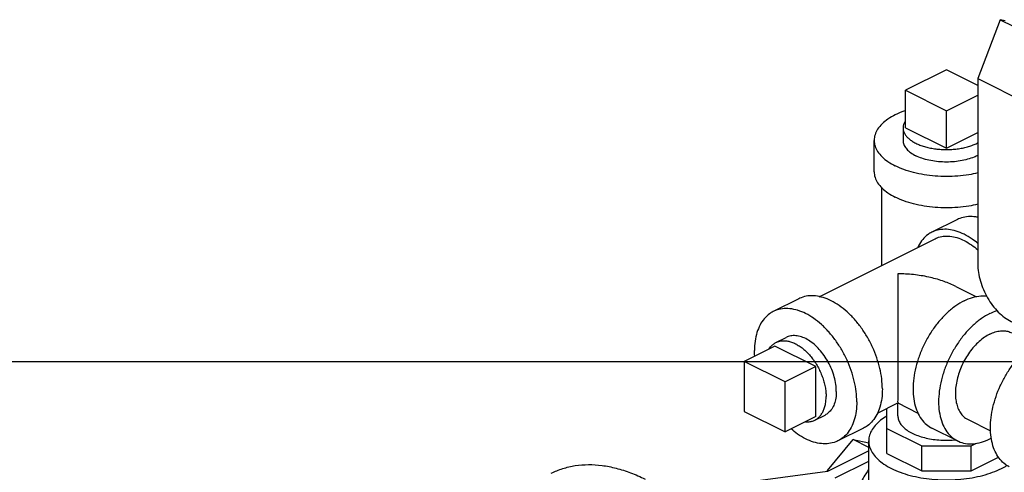
# Model space of a CAD drawing. Units: inches. Extents: x 0 to 34, y -1.3 to 27.
# Drawn here: x 8.5 to 10.6, y 21.8 to 22.7 of the extents above; entities that cross this region are included whole.
import ezdxf

# ---------------------------------------------------------------- set-up
doc = ezdxf.new("R2010")
doc.units = ezdxf.units.IN
doc.header["$LTSCALE"] = 1.87
doc.header["$MEASUREMENT"] = 0
doc.layers.get('0').update_dxf_attribs({"linetype": 'CONTINUOUS'})
doc.layers.add('02___PRT_ALL_AXES', color=7, linetype='CONTINUOUS')

msp = doc.modelspace()

# ---------------------------------------------------------------- linework, layer by layer
at = {"color": 7, "linetype": 'Continuous'}
for p, q in [((10.6182767767, 22.7387156964), (10.5697011394, 22.6113833902)), ((10.6182767767, 22.7387156964), (10.7619078416, 22.666900164)), ((10.6289658987, 22.7365019068), (10.6182767767, 22.7387156964)), ((10.5019635458, 22.6303977052), (10.4135751982, 22.5862035313)), ((10.5697011394, 22.5965289084), (10.5019635458, 22.6303977052)), ((10.5697011394, 22.6113833902), (10.5697011394, 22.2104594245)), ((10.5697011394, 22.6113833902), (10.7133322043, 22.5395678577)), ((10.4135751982, 22.5862035313), (10.5019635458, 22.5420093575)), ((10.5019635458, 22.5420093575), (10.5697011394, 22.5758781543)), ((10.3457135458, 22.4102921212), (10.3457135458, 22.4779503559)), ((10.3613385458, 22.3765203768), (10.3613385458, 22.2074671153)), ((10.5256343441, 22.3070842955), (10.4703916268, 22.2794629368)), ((10.2268140888, 22.1402048868), (10.4773793392, 22.265487512)), ((10.5223341198, 22.1622684686), (10.5665243259, 22.1401733656)), ((10.1831294969, 22.1358318719), (10.1278867796, 22.1082105133)), ((0, 22), (34, 22)), ((10.0651813825, 22.0004857655), (10.0651813825, 21.89223259)), ((10.1535697301, 21.9562915917), (10.0651813825, 22.0004857655)), ((10.1535697301, 21.8480384162), (10.1535697301, 21.9562915917)), ((10.3528051948, 21.8887533804), (10.3965882624, 21.9106449143)), ((10.3966871099, 21.9106449143), (10.4404254277, 21.8887757553)), ((10.3969635458, 21.8825578908), (10.3969635458, 21.9105066963)), ((10.0651813825, 21.89223259), (10.1535697301, 21.8480384162)), ((10.3732782667, 21.8016234591), (10.3732782667, 21.8989899164)), ((10.5485540408, 21.8745414096), (10.597438972, 21.850098944)), ((10.3228837455, 21.8563233747), (10.2676410282, 21.8287020161)), ((10.3732782667, 21.8557500468), (10.4485688288, 21.8181047658)), ((10.5256343441, 21.8287020161), (10.4703916268, 21.8563233747)), ((10.2450849105, 21.7647789933), (10.3003276277, 21.8314628519)), ((10.3339947958, 21.8146292679), (10.3003276277, 21.8314628519)), ((10.3003276277, 21.8314628519), (10.3339947958, 21.8244901531)), ((10.3339947958, 21.5442667174), (10.3339947958, 21.828431303)), ((10.555137292, 21.8181047658), (10.5666650487, 21.8238686441)), ((10.3339947958, 21.8071671437), (10.2450849105, 21.7627122011)), ((10.3732782667, 21.8016234591), (10.4485688288, 21.763978178)), ((10.4485688288, 21.763978178), (10.4485688288, 21.8181047658)), ((10.4485688288, 21.8181047658), (10.555137292, 21.8181047658)), ((10.555137292, 21.763978178), (10.555137292, 21.8181047658)), ((10.2612611008, 21.7487032093), (10.3339947958, 21.7850700568)), ((10.555137292, 21.763978178), (10.6144706176, 21.7936448408)), ((10.2450849105, 21.7627122011), (10.1003990206, 21.7433279674)), ((10.2450849105, 21.7627122011), (10.2450849105, 21.7647789933)), ((10.2471517027, 21.7637455972), (10.2450849105, 21.7647789933)), ((10.4485688288, 21.763978178), (10.555137292, 21.763978178))]:
    msp.add_line(p, q, dxfattribs=at)
for points, start_tangent, end_tangent in [([(10.4135256898, 22.5423570264), (10.4101221001, 22.5411548085), (10.3914781113, 22.5331930731), (10.3755546404, 22.5238710787), (10.3627437764, 22.5134183637), (10.3533609651, 22.5020923085), (10.3476372426, 22.4901717984), (10.3457135458, 22.4779503559)], (-0.9457994403899347, -0.3247513180236324), (7.356237340071826e-07, -0.9999999999997294)), ([(10.3457135458, 22.4779503559), (10.3476372426, 22.4657289133), (10.3533609651, 22.4538084032), (10.3627437764, 22.4424823481), (10.3755546404, 22.432029633), (10.3914781113, 22.4227076386)], (7.359840822843248e-07, -0.9999999999997292), (0.8944271912655601, -0.4472135949686694)), ([(10.4082170709, 22.4779457201), (10.4083135794, 22.4757855062), (10.4107037282, 22.4672182988), (10.4162016206, 22.4590165588), (10.4246200326, 22.4514595864), (10.4356722851, 22.4448047255)], (-0.001714898454093829, -0.999998529560565), (0.8944271909999159, -0.4472135954999579)), ([(10.5698112918, 22.4456006915), (10.5618554338, 22.441887826), (10.5475827157, 22.4369993063), (10.5317564914, 22.4335053255), (10.5149157041, 22.4315248669), (10.4976338466, 22.4311253727), (10.4804994318, 22.4323204471), (10.4640959516, 22.4350693933), (10.448982007, 22.4392785992), (10.4356722851, 22.4448047255)], (-0.8855555037767815, -0.4645335829955143), (-0.8944271911446119, 0.4472135952105656)), ([(10.5697306315, 22.4075555378), (10.5502474512, 22.4036490655), (10.526406431, 22.4007872043), (10.5019635458, 22.3998253559), (10.4775206606, 22.4007872043), (10.4536796404, 22.4036490655), (10.4310275302, 22.4083404712), (10.4101221001, 22.4147459032), (10.3914781113, 22.4227076386)], (-0.9722292525263427, -0.2340305119681378), (-0.8944271911097531, 0.4472135952802834)), ([(10.3457135458, 22.4102921212), (10.3476372426, 22.3980706786), (10.3533609651, 22.3861501685), (10.3627437764, 22.3748241134), (10.3755546404, 22.3643713984), (10.3914781113, 22.3550494039)], (7.359840822843248e-07, -0.9999999999997292), (0.8944271912655601, -0.4472135949686694)), ([(10.5697306315, 22.3398973031), (10.5502474512, 22.3359908309), (10.526406431, 22.3331289696), (10.5019635458, 22.3321671212), (10.4775206606, 22.3331289696), (10.4536796404, 22.3359908309), (10.4310275302, 22.3406822365), (10.4101221001, 22.3470876685), (10.3914781113, 22.3550494039)], (-0.9722292525263427, -0.2340305119681378), (-0.8944271911097531, 0.4472135952802834)), ([(10.5697863015, 22.3117903415), (10.5613695914, 22.3130945953), (10.5453521307, 22.3129775727), (10.5305697593, 22.3092742247), (10.5256388614, 22.3070842461)], (-0.979273554022408, 0.2025421101705073), (-0.8943146788774535, -0.4474385490146297)), ([(10.4703961441, 22.2794628874), (10.4621437511, 22.2744543813), (10.4508841569, 22.2639380104), (10.4418255081, 22.2503627013), (10.4402228478, 22.2471499702)], (-0.8943146787605993, -0.4474385492481912), (-0.4277366588376986, -0.9039033967666912)), ([(10.5698730724, 22.2552753644), (10.5575524809, 22.2647173224), (10.5402687511, 22.2750251576), (10.5229850212, 22.2820010522), (10.5061268742, 22.2854732366), (10.4901094134, 22.2853562141), (10.475327042, 22.2816528661), (10.4703961441, 22.2794628874)], (-0.7654300700479086, 0.6435190811984159), (-0.8943146791947435, -0.4474385483804483)), ([(10.4773834093, 22.2654874585), (10.481821213, 22.2674584483), (10.4951253472, 22.2707914615), (10.5095410619, 22.2708967818), (10.5247133942, 22.2677718158), (10.5402687511, 22.2614935107)], (0.8943144481462153, 0.4474390101867856), (0.8944271913064695, -0.4472135948868506)), ([(10.5402687511, 22.2614935107), (10.5558241079, 22.252216459), (10.5697620396, 22.2412667718)], (0.8944271915580395, -0.4472135943837108), (0.7505237109051194, -0.6608435210919518)), ([(10.5697011394, 22.2104594245), (10.5710812495, 22.1926088634), (10.5751694658, 22.1740610602), (10.581802281, 22.155546871), (10.5907236772, 22.1377684676), (10.6016097363, 22.1213794753), (10.6140146529, 22.1070520402), (10.6275010961, 22.0952950184), (10.6415166718, 22.0865959532), (10.6555322476, 22.0812794426), (10.6690186908, 22.0795500212), (10.6814236074, 22.0814725398), (10.6869343555, 22.083715211)], (0, -1), (0.8943992372494659, 0.4472694986331769)), ([(10.3966376861, 22.1896779782), (10.3966376861, 22.1706671627), (10.3966376861, 22.1490976637), (10.3966376861, 22.1259164723), (10.3966376861, 22.1023452134), (10.3966376861, 22.0792771495), (10.3966376861, 22.057331604), (10.3966376861, 22.0366891609), (10.3966376861, 22.0175101466), (10.3966376861, 21.9998226256), (10.3966376861, 21.9834248295), (10.3966376861, 21.9684562647)], (-0.009126817018411901, -0.9999583497381841), (0.001189805448360714, -0.9999992921812471)), ([(10.5224915871, 22.1621898715), (10.5193945369, 22.1637084798), (10.4934093852, 22.1742875039), (10.4636054675, 22.1825656746), (10.4310167804, 22.1878444883), (10.3966376861, 22.1896779782)], (-0.8942771487031272, 0.4475135543281396), (-0.9999973998910361, -0.002280397151198022)), ([(10.3634920558, 21.940834906), (10.3621317967, 21.962683195), (10.3580845137, 21.9853537657), (10.3514498642, 22.0082883933), (10.3423912154, 22.0309223513), (10.3311316212, 22.0526983164), (10.3179483302, 22.0730800921), (10.3031659589, 22.0915658115), (10.2871484981, 22.1077002948), (10.2702903511, 22.1210862574), (10.2530066212, 22.1313940927), (10.2357228914, 22.1383699873), (10.2188647443, 22.1418421717), (10.2028472836, 22.1417251492), (10.1880649122, 22.1380218011), (10.1831340142, 22.1358318225)], (0, 1), (-0.8943146790269897, -0.4474385487157456)), ([(10.5402687511, 22.1313940927), (10.5584540559, 22.1386412048), (10.576143313, 22.1419995541), (10.5888747008, 22.1418989682)], (0.8944271906022954, 0.4472135962951991), (0.9950580986023, -0.09929441276313263)), ([(10.5402687511, 22.1313940927), (10.5220834462, 22.1204559), (10.5043941891, 22.1061249921), (10.4876834965, 22.0887922789), (10.4724071926, 22.0689305516), (10.4589819751, 22.0470815863), (10.4477740489, 22.0238413659), (10.4390891371, 21.999843823), (10.4331641414, 21.9757435479), (10.4301606803, 21.9521979334), (10.4301606803, 21.9298492425), (10.4331641414, 21.9093070891), (10.4390891371, 21.8911318097), (10.4477740489, 21.8758191786), (10.4589819751, 21.8637868843), (10.470397553, 21.8563211955)], (-0.894427190939041, -0.4472135956217072), (0.8942544272440345, -0.4475589562889384)), ([(10.127891297, 22.1082104639), (10.1196389039, 22.1032019578), (10.1083793098, 22.0926855868), (10.0993206609, 22.0791102777), (10.0926860114, 22.0628102996), (10.0886387284, 22.0441870119), (10.0872784694, 22.023698982)], (-0.8943146789239673, -0.447438548921661), (0, -1)), ([(10.3082493385, 21.9132135474), (10.3068890795, 21.9350618364), (10.3028417964, 21.9577324071), (10.296207147, 21.9806670347), (10.2871484981, 22.0033009927), (10.2758889039, 22.0250769578), (10.262705613, 22.0454587335), (10.2479232416, 22.0639444529), (10.2319057809, 22.0800789361), (10.2150476338, 22.0934648988), (10.1977639039, 22.103772734), (10.1804801741, 22.1107486287), (10.163622027, 22.1142208131), (10.1476045663, 22.1141037905), (10.1328221949, 22.1104004425), (10.127891297, 22.1082104639)], (0, 1), (-0.8943146790269897, -0.4474385487157456)), ([(10.5955114684, 22.103772734), (10.5773261635, 22.0928345413), (10.5596369064, 22.0785036335), (10.5429262138, 22.0611709203), (10.5276499099, 22.041309193), (10.5142246924, 22.0194602277), (10.5030167662, 21.9962200073), (10.4943318544, 21.9722224643), (10.4884068587, 21.9481221892), (10.4854033976, 21.9245765748), (10.4854033976, 21.9022278838), (10.4884068587, 21.8816857305), (10.4943318544, 21.8635104511), (10.5030167662, 21.8481978199), (10.5142246924, 21.8361655257), (10.5256402703, 21.8286998369)], (-0.894427190939041, -0.4472135956217072), (0.8942544272440345, -0.4475589562889384)), ([(10.5955114684, 22.103772734), (10.6113182593, 22.1102842777)], (0.8944271898297025, 0.4472135978403843), (0.9516269432866264, 0.3072558556170278)), ([(10.5955114684, 22.0593889321), (10.5838968019, 22.0524620668), (10.5725681271, 22.0434666999), (10.5618043935, 22.0326243271), (10.5518706399, 22.0202019237), (10.5430114684, 22.0065053704), (10.5354450211, 21.9918719219), (10.529357609, 21.9766619021), (10.5248991246, 21.9612498324), (10.5221793504, 21.9460152089), (10.5212652563, 21.9313331587), (10.5221793504, 21.9175652025), (10.5248991246, 21.9050503532), (10.529357609, 21.8940967679), (10.5354450211, 21.8849741602), (10.5430114684, 21.8779071589), (10.5485570798, 21.8745414495)], (-0.8944271909093362, -0.4472135956811173), (0.8943144483629244, -0.4474390097536404)), ([(10.5955114684, 22.0593889321), (10.6071261348, 22.0640767333), (10.6184548096, 22.0664100412), (10.6292185433, 22.066331402), (10.6391522968, 22.0638427522), (10.6424658569, 22.0623710798)], (0.8944271905893529, 0.4472135963210838), (0.8943144481351556, -0.447439010208891)), ([(10.2640551647, 21.9353106343), (10.26292643, 21.9507936032), (10.2595786636, 21.9668780529), (10.2541258698, 21.9830162467), (10.2467537368, 21.9986586178), (10.2377133137, 22.013272484), (10.2273124615, 22.0263601875), (10.2159053686, 22.0374760425), (10.2038804898, 22.0462415116), (10.1916473181, 22.0523580975), (10.1796224393, 22.0556175071), (10.1682153464, 22.0559087451), (10.1578144941, 22.0532218938), (10.1558434015, 22.0523102752)], (0, 1), (-0.8941396314202159, -0.4477882529988036)), ([(10.6375774054, 21.772732806), (10.6293250074, 21.7777413021), (10.6180654132, 21.788257673), (10.6090067643, 21.8018329821), (10.6023721149, 21.8181329603), (10.5983248318, 21.8367562479), (10.5969645728, 21.8572442779), (10.5983248318, 21.8790925669), (10.6023721149, 21.9017631376), (10.6090067643, 21.9246977652), (10.6180654132, 21.9473317232), (10.6293250074, 21.9691076883), (10.6425082983, 21.989489464), (10.6572906697, 22.0079751834), (10.6733081304, 22.0241096667), (10.6901662775, 22.0374956293), (10.7074500074, 22.0478034645)], (-0.8943144482906421, 0.4474390098981137), (0.8944271910607854, 0.4472135953782189)), ([(10.0876859653, 22.0118793306), (10.0872784694, 22.023698982)], (-0.06781840297237132, 0.9976976817745328), (0, 0.9999999999999999)), ([(10.3966376861, 21.9684562647), (10.3966376861, 21.9548707594), (10.3966376861, 21.9426635756), (10.3966376861, 21.9320654083), (10.3966376861, 21.9231649651), (10.3966376861, 21.9163136545), (10.3966376861, 21.9119764091), (10.3966376861, 21.9106993879), (10.3966376886, 21.9106723283)], (-0.00120578580038841, -0.9999992730400377), (0.9997620338155276, -0.02181457634334557)), ([(10.2640551647, 21.9353106343), (10.26292643, 21.9209564001), (10.2595786636, 21.9082197167), (10.2541258698, 21.8975343168), (10.2467537368, 21.8892640787), (10.2396844064, 21.8846022542)], (0, -1), (-0.8941396314445633, -0.4477882529501867)), ([(10.3634920558, 21.940834906), (10.3621317967, 21.9203468761), (10.3580845137, 21.9017235884), (10.3514498642, 21.8854236103), (10.3423912154, 21.8718483011), (10.3311316212, 21.8613319302), (10.3228792282, 21.8563234241)], (0, -1), (-0.8943146789239673, -0.447438548921661)), ([(10.3082493385, 21.9132135474), (10.3068890795, 21.8927255174), (10.3028417964, 21.8741022298), (10.296207147, 21.8578022516), (10.2871484981, 21.8442269425), (10.2758889039, 21.8337105716), (10.2676365109, 21.8287020655)], (0, -1), (-0.8943146789239673, -0.447438548921661)), ([(10.3732245522, 21.8823753604), (10.3597403405, 21.8731136844), (10.3480097294, 21.8620159848), (10.3397181922, 21.8501680588), (10.3350509481, 21.8378345696), (10.3339970927, 21.8284269025)], (-0.8588342491893466, -0.5122535821440115), (-0.0007925531349513375, -0.9999996859297147)), ([(10.3969635458, 21.8825578908), (10.39825627, 21.8743450813), (10.4021026116, 21.8663344986), (10.4084078608, 21.8587233895), (10.4170167614, 21.851699165), (10.4277173338, 21.8454347847), (10.4402460943, 21.8400844986), (10.4542945433, 21.8357800482), (10.4695167614, 21.8326274237), (10.485537927, 21.8307042529), (10.5019635458, 21.8300578908), (10.5183891646, 21.8307042529), (10.5210106864, 21.8309288425)], (-7.353513861555478e-07, -0.9999999999997295), (0.9957771389383715, 0.09180353788232191)), ([(10.2676365109, 21.8287020655), (10.262705613, 21.8265120868), (10.2479232416, 21.8228087388), (10.2319057809, 21.8226917163), (10.2150476338, 21.8261639007), (10.1977639039, 21.8331397953), (10.1804801741, 21.8434476305), (10.1664115925, 21.8543782147)], (-0.8943146790801055, -0.4474385486095802), (-0.7572264058054511, 0.6531524862931765)), ([(10.3339970927, 21.8284269025), (10.3341122556, 21.8252910269), (10.3369230835, 21.8128176329), (10.3434206427, 21.8006930224), (10.3534597883, 21.7891880393), (10.3668162625, 21.7785596859), (10.3831917037, 21.7690453819)], (-0.0007925533651144125, -0.9999996859295323), (0.8944271907528419, -0.4472135959941058)), ([(10.5256402703, 21.8286998369), (10.5276499099, 21.8277417779), (10.5429262138, 21.8231563545), (10.5596369064, 21.8225343339), (10.5773261635, 21.8258926832), (10.5955114684, 21.8331397953)], (0.8942544271038502, -0.4475589565690363), (0.8944271909999157, 0.4472135954999579)), ([(10.598805946, 21.8348470241), (10.5955114684, 21.8331397953)], (-0.8812089475214631, -0.4727269727952015), (-0.894427196390776, -0.4472135847182373)), ([(9.6483387859, 21.7588386821), (9.6729743514, 21.7688397813), (9.6999441928, 21.775152985), (9.7283686239, 21.777405939), (9.7579739021, 21.7755769463), (9.7884749123, 21.7696836211), (9.819577913, 21.7597827192), (9.8509833654, 21.7459695917)], (0.8944354273099713, 0.447197122500614), (0.8944271909048932, -0.4472135956900035)), ([(10.3338698612, 21.7665091609), (10.3275586209, 21.7576742239), (10.3200686742, 21.7447559769), (10.3139931323, 21.7310913725), (10.3095165973, 21.717095603), (10.3067750866, 21.7031939227), (10.3058518995, 21.689808727)], (-0.6146157015967662, -0.7888266852425283), (0, -1)), ([(10.3831917037, 21.7690453819), (10.4022203115, 21.7608576614), (10.4234770184, 21.7541794243), (10.4464869846, 21.7491598515), (10.4707362055, 21.7459110719), (10.4956829936, 21.7445056579), (10.5207700789, 21.7449750041), (10.5454370573, 21.7473086262), (10.5691329093, 21.7514543948), (10.5913283087, 21.7573197004), (10.6115274469, 21.7647735216), (10.6292791087, 21.7736493525), (10.6325997753, 21.7756394293)], (0.8944271909224345, -0.4472135956549204), (0.8505118627856474, 0.5259558643659067))]:
    msp.add_spline(points, degree=3, dxfattribs=dict(at, start_tangent=start_tangent, end_tangent=end_tangent))
at = {"layer": '02___PRT_ALL_AXES', "color": 7, "linetype": 'Continuous'}
for p, q in [((10.4135751982, 22.5050136497), (10.4135751982, 22.5862035313)), ((10.5019635458, 22.4608194759), (10.5019635458, 22.5420093575)), ((10.4082135458, 22.5050136497), (10.4082135458, 22.4779457237)), ((10.4135751982, 22.5050136497), (10.5019635458, 22.4608194759)), ((10.5019635458, 22.4608194759), (10.5697011394, 22.4946882727)), ((10.1337405425, 22.0412602704), (10.1558428315, 22.0523114149)), ((10.1314726432, 22.0336313959), (10.0651813825, 22.0004857655)), ((10.2198609909, 21.989437222), (10.1314726432, 22.0336313959)), ((10.2198609909, 21.989437222), (10.1535697301, 21.9562915917)), ((10.2198609909, 21.8811840466), (10.2198609909, 21.989437222)), ((10.2198609909, 21.8811840466), (10.1535697301, 21.8480384162)), ((10.2175930916, 21.8735551721), (10.2396849764, 21.8846011145))]:
    msp.add_line(p, q, dxfattribs=at)
for points, start_tangent, end_tangent in [([(10.413447375, 22.5204570731), (10.4119360128, 22.5180913578), (10.4093677639, 22.5123465153), (10.4082598058, 22.5064860291), (10.4082141212, 22.5050151047)], (-0.5723113276297151, -0.820036428621749), (0.0004296712589881907, -0.9999999076913004)), ([(10.4082141212, 22.5050151047), (10.4086296116, 22.5006023225), (10.4104713494, 22.4947881853), (10.4137559737, 22.4891353097), (10.4184316842, 22.4837328451), (10.424424742, 22.4786659914), (10.431640633, 22.474014656), (10.4399655584, 22.4698521933), (10.4492682291, 22.4662442478), (10.4594019365, 22.4632477189), (10.4702068658, 22.4609098637), (10.4815126169, 22.4592675515), (10.4931408914, 22.4583466826), (10.5049083045, 22.4581617797), (10.5166292769, 22.4587157588), (10.528118962, 22.4599998832), (10.5391961606, 22.4619939017), (10.5496861785, 22.4646663672), (10.5594235821, 22.4679751335), (10.5682548065, 22.4718680194)], (0.0004296733156437964, -0.9999999076904168), (0.894427190999916, 0.447213595499958)), ([(10.569734429, 22.4726246409), (10.5682548065, 22.4718680194)], (-0.8861213555413022, -0.4634532805511737), (-0.894427190999916, -0.447213595499958)), ([(10.1186632666, 22.027354323), (10.1220360605, 22.0319453145), (10.1273425677, 22.0371481444), (10.1334111771, 22.0410934201), (10.1337398113, 22.0412598827)], (0.538926564387281, 0.842352751641331), (0.8944606656170498, 0.447146640000687)), ([(10.1337398113, 22.0412598827), (10.1401461833, 22.0437189224), (10.147441371, 22.0449832455), (10.1551816909, 22.0448664502), (10.1632450734, 22.0433703786), (10.1715043543, 22.0405186245), (10.1798292797, 22.0363561618), (10.1880885606, 22.030948635), (10.1961519432, 22.0243813241), (10.2038922631, 22.0167577995), (10.2111874508, 22.0081982886), (10.2179224569, 21.9988377802), (10.2239910664, 21.988823895), (10.2292975735, 21.978314558), (10.2337582916, 21.9674755077), (10.2373028725, 21.9564776823), (10.2398754159, 21.9454945243), (10.2414353514, 21.9346992444), (10.2419580778, 21.9242620909)], (0.8944606669047859, 0.4471466374247333), (0, -1)), ([(10.2175938228, 21.8735555598), (10.2179224569, 21.8737220223), (10.2239910664, 21.8776672981), (10.2292975735, 21.8828701279), (10.2337582916, 21.8892484601), (10.2373028725, 21.8967017046), (10.2398754159, 21.9051123193), (10.2414353514, 21.9143476637), (10.2419580778, 21.9242620909)], (0.8944606665478991, 0.4471466381386405), (0, 1)), ([(10.1973478658, 21.8698424712), (10.2038922631, 21.8698321969), (10.2111874508, 21.87109652), (10.2175938228, 21.8735555598)], (0.9971193347279826, -0.0758487462758953), (0.8944606666702052, 0.4471466378939821))]:
    msp.add_spline(points, degree=3, dxfattribs=dict(at, start_tangent=start_tangent, end_tangent=end_tangent))

doc.saveas('drawing.dxf')
